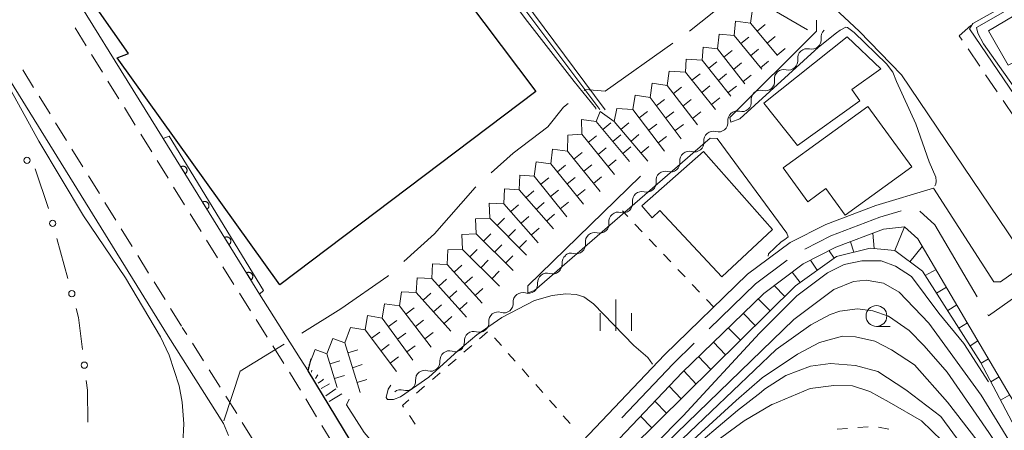
# Model space of a CAD drawing. Units: millimetres. Extents: x -72000 to -70000, y 27000 to 28501.
# Drawn here: x -71411 to -71293, y 28336 to 28385 of the extents above; entities that cross this region are included whole.
import ezdxf

# ---------------------------------------------------------------- set-up
doc = ezdxf.new("R2010")
doc.units = ezdxf.units.MM
for name, color, linetype, lineweight in [('110600_大字・町・丁目界', 7, 'Continuous', 20), ('210100_道路縁（街区線）', 7, 'Continuous', 15), ('220300_道路橋（高架部）', 7, 'Continuous', 30), ('221300_歩道', 7, 'Continuous', 9), ('300100_普通建物', 7, 'Continuous', 15), ('300200_堅ろう建物', 7, 'Continuous', 30), ('510200_一条河川、細流', 7, 'Continuous', 15), ('611000_被覆(直)', 7, 'Continuous', 20), ('611012_被覆(下)', 7, 'Continuous', 9), ('613000_垣', 7, 'Continuous', 20), ('630100_植生界', 7, 'Continuous', 9), ('633100_広葉樹林', 7, 'Continuous', 9), ('633400_荒地', 7, 'Continuous', 9), ('710100_等高線（計曲線）', 7, 'Continuous', 20), ('710200_等高線（主曲線）', 7, 'Continuous', 9), ('720111_土がけ（崩土）上', 7, 'Continuous', 9), ('720199_土がけ（崩土）中', 7, 'Continuous', 9), ('721199_岩がけ(中)', 7, 'Continuous', 9)]:
    doc.layers.add(name, color=color, linetype=linetype, lineweight=lineweight)

msp = doc.modelspace()

# ---------------------------------------------------------------- linework, layer by layer
at = {"layer": '110600_大字・町・丁目界', "flags": 128}
for points in [[(-71320.545, 28391.53), (-71326.323, 28387.517), (-71330.601, 28384.115)], [(-71332.632, 28382.658), (-71340.752, 28376.909), (-71343.144, 28377.086), (-71343.262, 28376.99)], [(-71345.205, 28375.417), (-71345.754, 28374.972), (-71347.638, 28372.614), (-71351.82, 28369.444), (-71354.428, 28367.069)], [(-71356.277, 28365.386), (-71356.355, 28365.315), (-71361.253, 28359.749), (-71364.947, 28356.409)], [(-71305.181, 28362.513), (-71307.725, 28361.75), (-71313.623, 28359.496), (-71316.773, 28357.903)], [(-71296.037, 28352.193), (-71301.114, 28360.84), (-71302.952, 28362.494)], [(-71318.875, 28356.567), (-71322.666, 28353.745), (-71328.246, 28348.333)], [(-71284.691, 28356.624), (-71284.844, 28356.849), (-71294.682, 28349.886), (-71294.771, 28350.037)], [(-71366.801, 28354.732), (-71366.871, 28354.669), (-71372.514, 28350.72), (-71377.21, 28347.823)], [(-71379.338, 28346.51), (-71384.61, 28343.258), (-71386.572, 28337.265)], [(-71330.041, 28346.592), (-71332.564, 28344.145), (-71338.751, 28337.629)]]:
    msp.add_lwpolyline(points, dxfattribs=at)
at = {"layer": '210100_道路縁（街区線）', "linetype": 'Continuous', "flags": 128}
for points in [[(-71448.11, 28500), (-71449.78, 28499.05), (-71453.16, 28496.25), (-71461.51, 28487.11), (-71464.92, 28483.04), (-71470.49, 28475.08), (-71475.64, 28465.89), (-71476.32, 28463.8), (-71476.43, 28460.67), (-71476.05, 28457.36), (-71474.46, 28454.42), (-71472.26, 28451.63), (-71435.48, 28423.78), (-71426.67, 28416.15), (-71421.86, 28411.44), (-71415.36, 28404.02), (-71408.09, 28394.17), (-71393.85, 28371.19), (-71383.12, 28353.86), (-71382.27, 28352.51), (-71377.38, 28344.78), (-71376.42, 28343.27)], [(-71394.42, 28500), (-71394.33, 28499.95), (-71394.2, 28499.87), (-71392.74, 28498.99), (-71388.93, 28496.67), (-71384.38, 28493.58), (-71378.58, 28488.73), (-71358.93, 28468.55), (-71353.85, 28462.43), (-71345.24, 28449.6), (-71341.35, 28442.01), (-71322.41, 28396.74), (-71320.23, 28393.44), (-71312, 28385.76), (-71310.24, 28384.12), (-71305.15, 28378.84), (-71290.22, 28356.77)], [(-71548.13, 28356.67), (-71544.31, 28360.27), (-71543.01, 28361.49), (-71538.13, 28366.88), (-71529.98, 28378.05), (-71508.72, 28412.83), (-71494.38, 28436.3), (-71491.53, 28439.59), (-71487.75, 28441.15), (-71484.52, 28441.78), (-71480.76, 28441.6), (-71477.02, 28440.34), (-71443.04, 28414.45), (-71434.81, 28407.32), (-71430.59, 28403.18), (-71424.71, 28396.49), (-71417.98, 28387.37), (-71393.26, 28347.44), (-71386.62, 28336.96), (-71386, 28335.52)], [(-71259.49, 28401.52), (-71261.25, 28403.68), (-71262.87, 28403.85), (-71296.55, 28385.03), (-71296.96, 28384.4), (-71277.91, 28356.33), (-71270.81, 28345.37), (-71259.67, 28329.43), (-71252.4, 28318.01), (-71246.4, 28306.6), (-71243.82, 28302.47), (-71224.23, 28309.33), (-71205.41, 28315.06), (-71205.16, 28315.46), (-71205.13, 28316.11), (-71205.86, 28318.07), (-71221.95, 28344.53), (-71244.41, 28379.36), (-71259.49, 28401.52)], [(-71290.23, 28356.1), (-71293.24, 28353.97), (-71294.05, 28353.98), (-71301.31, 28365.24), (-71308.21, 28363.17), (-71314.23, 28360.87), (-71318.52, 28358.7), (-71323.64, 28354.89), (-71333.63, 28345.2), (-71348.72, 28329.31), (-71354.37, 28323.35), (-71360.26, 28317.16)], [(-71358.64, 28314.51), (-71348.07, 28325.64), (-71331.5, 28343.09), (-71321.69, 28352.6), (-71316.94, 28356.14), (-71313.01, 28358.13), (-71307.32, 28360.3), (-71304.76, 28360.61), (-71303.16, 28359.17), (-71292.08, 28340.3), (-71276.88, 28316.33), (-71271, 28305.67), (-71269.07, 28301.22), (-71264, 28285.71), (-71261.96, 28277.42), (-71261.21, 28270.19), (-71261.19, 28262.84), (-71261.74, 28257.29)]]:
    msp.add_lwpolyline(points, dxfattribs=at)
at = {"layer": '220300_道路橋（高架部）', "flags": 128}
for points in [[(-71376.42, 28343.27), (-71376.06, 28344.73)], [(-71353.68, 28305.39), (-71357.84, 28312.61), (-71376.42, 28343.27)]]:
    msp.add_lwpolyline(points, dxfattribs=at)
at = {"layer": '221300_歩道', "linetype": 'Continuous'}
for p, q in [((-71404.450954, 28384.489092), (-71403.134741, 28382.363631)), ((-71402.476634, 28381.300901), (-71401.160421, 28379.175441)), ((-71295.729737, 28379.912), (-71297.134121, 28381.980261)), ((-71410.742061, 28379.47524), (-71409.425972, 28377.349702)), ((-71293.623161, 28376.809608), (-71295.027545, 28378.877869)), ((-71400.502314, 28378.11271), (-71399.1861, 28375.98725)), ((-71408.767928, 28376.286933), (-71407.45184, 28374.161395)), ((-71291.516585, 28373.707216), (-71292.920969, 28375.775477)), ((-71398.527994, 28374.92452), (-71397.21178, 28372.799059)), ((-71406.793796, 28373.098626), (-71405.477708, 28370.973088)), ((-71396.553674, 28371.736329), (-71395.23746, 28369.610869)), ((-71404.819664, 28369.910319), (-71403.503576, 28367.784781)), ((-71394.579353, 28368.548138), (-71393.26314, 28366.422678)), ((-71402.845532, 28366.722012), (-71401.529444, 28364.596474)), ((-71392.605033, 28365.359948), (-71391.28882, 28363.234487)), ((-71400.8714, 28363.533705), (-71399.555312, 28361.408167)), ((-71390.630713, 28362.171757), (-71389.3145, 28360.046296)), ((-71398.897268, 28360.345398), (-71397.58118, 28358.219859)), ((-71388.656393, 28358.983566), (-71387.34018, 28356.858106)), ((-71396.923136, 28357.15709), (-71395.607048, 28355.031552)), ((-71386.682073, 28355.795375), (-71385.365859, 28353.669915)), ((-71394.949004, 28353.968783), (-71393.632916, 28351.843245)), ((-71384.706349, 28352.608064), (-71383.367668, 28350.496682)), ((-71392.974872, 28350.780476), (-71391.658784, 28348.654938)), ((-71382.698328, 28349.440991), (-71381.359648, 28347.329609)), ((-71391.024862, 28347.649256), (-71391.57, 28348.51)), ((-71389.018417, 28344.481184), (-71390.356047, 28346.593232)), ((-71380.690307, 28346.273918), (-71379.351627, 28344.162536)), ((-71387.011971, 28341.313113), (-71388.349602, 28343.425161)), ((-71385.005526, 28338.145041), (-71386.343156, 28340.257089)), ((-71376.720725, 28339.91097), (-71375.425063, 28337.77292)), ((-71383.059284, 28334.939668), (-71384.354992, 28337.077691)), ((-71374.777233, 28336.703894), (-71373.481571, 28334.565843))]:
    msp.add_line(p, q, dxfattribs=at)
at = {"layer": '221300_歩道', "linetype": 'Continuous', "flags": 128}
for points in [[(-71297.836313, 28383.014392), (-71298.2, 28383.55), (-71296.820907, 28384.787005)], [(-71378.682287, 28343.106845), (-71378.12, 28342.22), (-71377.368556, 28340.979996)]]:
    msp.add_lwpolyline(points, dxfattribs=at)
at = {"layer": '300100_普通建物', "linetype": 'Continuous', "flags": 128}
for points in [[(-71280.13, 28378.39), (-71287.4, 28373.98), (-71290.95, 28380.7), (-71292.34, 28380.04), (-71294.69, 28384.14), (-71286.63, 28388.97), (-71280.13, 28378.39)], [(-71310.13, 28375.73), (-71317.65, 28370.37), (-71321.7, 28375.46), (-71311.65, 28383.41), (-71307.64, 28379.6), (-71311.12, 28377.11), (-71310.13, 28375.73)], [(-71303.89, 28367.79), (-71309.17, 28375.06), (-71319.35, 28367.67), (-71316.4, 28363.6), (-71314.22, 28365.18), (-71311.9, 28361.98), (-71303.89, 28367.79)], [(-71320.66, 28360.26), (-71326.71, 28354.6), (-71334.16, 28362.55), (-71335.09, 28361.68), (-71336.33, 28363.13), (-71328.94, 28369.63), (-71320.66, 28360.26)]]:
    msp.add_lwpolyline(points, dxfattribs=at)
at = {"layer": '300200_堅ろう建物', "linetype": 'Continuous', "flags": 128}
msp.add_lwpolyline([(-71349.06, 28376.86), (-71379.83, 28353.63), (-71399.4, 28380.9), (-71398.04, 28381.43), (-71411.5, 28400.64), (-71410.34, 28401.76), (-71406.08, 28396.12), (-71404.04, 28397.66), (-71418.02, 28416.17), (-71417.14, 28416.83), (-71418.95, 28419.23), (-71414.49, 28422.6), (-71412.9, 28420.5), (-71411.37, 28421.66), (-71422.07, 28435.83), (-71425.98, 28432.88), (-71437.87, 28448.64), (-71416.16, 28465.03), (-71376.84, 28412.95), (-71377.46, 28412.48), (-71362.57, 28392.71), (-71361.57, 28393.47), (-71349.06, 28376.86)], dxfattribs=at)
at = {"layer": '510200_一条河川、細流', "extrusion": (0, 0, -1)}
for centre, start, end in [((71313.689167, 28383.373935), 352.055947, 48.226308), ((71316.48585, 28380.875722), 352.055947, 48.226308), ((71316.48585, 28380.875722), 48.226308, 104.396669), ((71319.282532, 28378.377509), 352.055947, 48.226308), ((71319.282532, 28378.377509), 48.226308, 104.396669), ((71322.079214, 28375.879296), 352.055947, 48.226308), ((71322.079214, 28375.879296), 48.226308, 104.396669), ((71324.892295, 28373.368877), 353.916226, 50.086587), ((71324.875897, 28373.381083), 48.226308, 104.396669), ((71327.768601, 28370.962768), 353.916226, 50.086587), ((71327.768601, 28370.962768), 50.086587, 106.256948), ((71330.644907, 28368.556658), 353.916226, 50.086587), ((71330.644907, 28368.556658), 50.086587, 106.256948), ((71333.515246, 28366.162581), 352.789378, 48.959739), ((71333.521213, 28366.150549), 50.086587, 106.256948), ((71336.343677, 28363.700371), 48.959739, 105.1301), ((71336.343677, 28363.700371), 352.789378, 48.959739), ((71339.172108, 28361.238162), 48.959739, 105.1301), ((71339.172108, 28361.238162), 352.789378, 48.959739), ((71342.00054, 28358.775952), 48.959739, 105.1301), ((71342.00054, 28358.775952), 352.789378, 48.959739), ((71344.806758, 28356.244262), 355.289378, 51.459739), ((71344.828971, 28356.313743), 48.959739, 105.1301), ((71347.739898, 28353.90777), 355.289378, 51.459739), ((71347.739898, 28353.90777), 51.459739, 107.6301), ((71350.673037, 28351.571279), 355.289378, 51.459739), ((71350.673037, 28351.571279), 51.459739, 107.6301), ((71353.606177, 28349.234787), 355.289378, 51.459739), ((71353.606177, 28349.234787), 51.459739, 107.6301), ((71356.539316, 28346.898296), 51.459739, 107.6301), ((71356.539316, 28346.898296), 355.289378, 51.459739), ((71359.472456, 28344.561804), 51.459739, 107.6301), ((71359.472456, 28344.561804), 355.289378, 51.459739), ((71362.405595, 28342.225313), 51.459739, 107.6301), ((71362.405595, 28342.225313), 355.289378, 51.459739), ((71365.338735, 28339.888821), 51.459739, 107.6301)]:
    msp.add_arc(centre, 1.127969, start, end, dxfattribs=at)
at = {"layer": '510200_一条河川、細流'}
for centre, start, end in [((-71315.925451, 28383.062883), 255.654084, 7.8933), ((-71318.722133, 28380.56467), 255.654084, 7.8933), ((-71321.518816, 28378.066457), 255.654084, 7.8933), ((-71324.315498, 28375.568244), 255.654084, 7.8933), ((-71327.137498, 28373.130584), 253.793805, 6.033021), ((-71330.013804, 28370.724474), 253.793805, 6.033021), ((-71332.89011, 28368.318365), 253.793805, 6.033021), ((-71335.755328, 28365.88018), 254.920653, 7.159869), ((-71338.583759, 28363.41797), 254.920653, 7.159869), ((-71341.412191, 28360.955761), 254.920653, 7.159869), ((-71344.240622, 28358.493551), 254.920653, 7.159869), ((-71347.057027, 28356.05984), 252.420653, 4.659869), ((-71349.990166, 28353.723349), 252.420653, 4.659869), ((-71352.923306, 28351.386857), 252.420653, 4.659869), ((-71355.856445, 28349.050366), 252.420653, 4.659869), ((-71358.789585, 28346.713874), 252.420653, 4.659869), ((-71361.722724, 28344.377383), 252.420653, 4.659869), ((-71364.655864, 28342.040891), 252.420653, 4.659869)]:
    msp.add_arc(centre, 1.129844, start, end, dxfattribs=at)
at = {"layer": '611000_被覆(直)', "linetype": 'Continuous', "flags": 128}
msp.add_lwpolyline([(-71382.27, 28352.51), (-71383.12, 28353.86), (-71393.85, 28371.19)], dxfattribs=at)
for points in [[(-71391.755795, 28367.807654), (-71391.229373, 28366.95743), (-71391.193016, 28366.982293), (-71391.159615, 28367.010031), (-71391.128643, 28367.039793), (-71391.099777, 28367.072955), (-71391.074717, 28367.108466), (-71391.052087, 28367.146001), (-71391.032737, 28367.185034), (-71391.018042, 28367.225888), (-71391.005251, 28367.267916), (-71390.997967, 28367.31124), (-71390.992909, 28367.354361), (-71390.992832, 28367.397927), (-71390.996358, 28367.441614), (-71391.002961, 28367.484572), (-71391.014017, 28367.527125), (-71391.028475, 28367.567572), (-71391.04601, 28367.607291), (-71391.067472, 28367.645753), (-71391.092335, 28367.68211), (-71391.120073, 28367.715511), (-71391.149834, 28367.746483), (-71391.182997, 28367.775349), (-71391.218508, 28367.800408), (-71391.256043, 28367.823039), (-71391.295075, 28367.842389), (-71391.33593, 28367.857083), (-71391.377958, 28367.869875), (-71391.421282, 28367.877159), (-71391.464403, 28367.882217), (-71391.507969, 28367.882294), (-71391.551656, 28367.878768), (-71391.594614, 28367.872165), (-71391.637167, 28367.861108), (-71391.677614, 28367.846651), (-71391.717332, 28367.829116)], [(-71389.123684, 28363.556537), (-71388.597262, 28362.706314), (-71388.560905, 28362.731177), (-71388.527504, 28362.758914), (-71388.496532, 28362.788676), (-71388.467666, 28362.821839), (-71388.442607, 28362.857349), (-71388.419976, 28362.894884), (-71388.400626, 28362.933917), (-71388.385932, 28362.974771), (-71388.37314, 28363.0168), (-71388.365856, 28363.060123), (-71388.360798, 28363.103244), (-71388.360721, 28363.14681), (-71388.364247, 28363.190498), (-71388.37085, 28363.233456), (-71388.381907, 28363.276009), (-71388.396364, 28363.316456), (-71388.413899, 28363.356174), (-71388.435361, 28363.394637), (-71388.460224, 28363.430994), (-71388.487962, 28363.464395), (-71388.517724, 28363.495366), (-71388.550886, 28363.524232), (-71388.586397, 28363.549292), (-71388.623932, 28363.571922), (-71388.662965, 28363.591273), (-71388.703819, 28363.605967), (-71388.745847, 28363.618758), (-71388.789171, 28363.626043), (-71388.832292, 28363.6311), (-71388.875858, 28363.631178), (-71388.919545, 28363.627652), (-71388.962503, 28363.621049), (-71389.005056, 28363.609992), (-71389.045503, 28363.595534), (-71389.085221, 28363.577999)], [(-71386.491573, 28359.305421), (-71385.965151, 28358.455197), (-71385.928794, 28358.48006), (-71385.895393, 28358.507798), (-71385.864421, 28358.537559), (-71385.835555, 28358.570722), (-71385.810496, 28358.606233), (-71385.787865, 28358.643768), (-71385.768515, 28358.6828), (-71385.753821, 28358.723655), (-71385.74103, 28358.765683), (-71385.733745, 28358.809007), (-71385.728687, 28358.852128), (-71385.72861, 28358.895694), (-71385.732136, 28358.939381), (-71385.738739, 28358.982339), (-71385.749796, 28359.024892), (-71385.764253, 28359.065339), (-71385.781788, 28359.105057), (-71385.80325, 28359.14352), (-71385.828113, 28359.179877), (-71385.855851, 28359.213278), (-71385.885613, 28359.24425), (-71385.918775, 28359.273115), (-71385.954286, 28359.298175), (-71385.991821, 28359.320806), (-71386.030854, 28359.340156), (-71386.071708, 28359.35485), (-71386.113736, 28359.367641), (-71386.15706, 28359.374926), (-71386.200181, 28359.379984), (-71386.243747, 28359.380061), (-71386.287434, 28359.376535), (-71386.330392, 28359.369932), (-71386.372945, 28359.358875), (-71386.413392, 28359.344417), (-71386.45311, 28359.326883)], [(-71383.859462, 28355.054304), (-71383.33304, 28354.204081), (-71383.296683, 28354.228944), (-71383.263282, 28354.256681), (-71383.23231, 28354.286443), (-71383.203445, 28354.319605), (-71383.178385, 28354.355116), (-71383.155755, 28354.392651), (-71383.136404, 28354.431684), (-71383.12171, 28354.472538), (-71383.108919, 28354.514567), (-71383.101634, 28354.55789), (-71383.096576, 28354.601011), (-71383.096499, 28354.644577), (-71383.100025, 28354.688264), (-71383.106628, 28354.731222), (-71383.117685, 28354.773775), (-71383.132143, 28354.814223), (-71383.149677, 28354.853941), (-71383.17114, 28354.892403), (-71383.196003, 28354.92876), (-71383.22374, 28354.962161), (-71383.253502, 28354.993133), (-71383.286664, 28355.021999), (-71383.322175, 28355.047059), (-71383.35971, 28355.069689), (-71383.398743, 28355.089039), (-71383.439597, 28355.103734), (-71383.481626, 28355.116525), (-71383.524949, 28355.123809), (-71383.56807, 28355.128867), (-71383.611636, 28355.128945), (-71383.655323, 28355.125419), (-71383.698281, 28355.118815), (-71383.740834, 28355.107759), (-71383.781281, 28355.093301), (-71383.821, 28355.075766)]]:
    msp.add_lwpolyline(points, close=True, dxfattribs=at)
at = {"layer": '611012_被覆(下)', "linetype": 'Continuous', "flags": 128}
msp.add_lwpolyline([(-71393.85, 28371.19), (-71393.16, 28371.47), (-71381.82, 28352.93), (-71382.27, 28352.51)], dxfattribs=at)
at = {"layer": '613000_垣', "linetype": 'Continuous'}
for p, q in [((-71407.657658, 28362.812598), (-71409.241103, 28367.555245)), ((-71405.329336, 28354.378427), (-71406.652512, 28359.20017))]:
    msp.add_line(p, q, dxfattribs=at)
at = {"layer": '613000_垣', "linetype": 'Continuous', "flags": 128}
for points in [[(-71403.567168, 28345.831059), (-71404.04, 28349.68), (-71404.336954, 28350.762119)], [(-71402.912266, 28337.118035), (-71402.97, 28340.97), (-71403.109928, 28342.109039)]]:
    msp.add_lwpolyline(points, dxfattribs=at)
at = {"layer": '613000_垣', "linetype": 'Continuous'}
for centre in [(-71410.236348, 28368.598003), (-71407.148703, 28361.008323), (-71404.833145, 28352.570273), (-71403.338548, 28343.970049)]:
    msp.add_circle(centre, 0.375, dxfattribs=at)
at = {"layer": '630100_植生界'}
for p, q in [((-71338.04, 28361.819), (-71338.684, 28362.496)), ((-71336.317, 28360.007), (-71337.179, 28360.913)), ((-71334.595, 28358.195), (-71335.456, 28359.101)), ((-71332.872, 28356.383), (-71333.733, 28357.289)), ((-71331.149, 28354.572), (-71332.011, 28355.477)), ((-71329.427, 28352.76), (-71330.288, 28353.666)), ((-71327.704, 28350.948), (-71328.565, 28351.854)), ((-71354.885, 28347.962), (-71355.831, 28347.145)), ((-71353.216, 28346.325), (-71354.042, 28347.263)), ((-71356.778, 28346.329), (-71357.724, 28345.512)), ((-71358.671, 28344.696), (-71359.617, 28343.879)), ((-71351.563, 28344.449), (-71352.39, 28345.387)), ((-71349.911, 28342.573), (-71350.737, 28343.511)), ((-71360.564, 28343.062), (-71361.51, 28342.246)), ((-71362.456, 28341.429), (-71363.403, 28340.613)), ((-71348.258, 28340.697), (-71349.084, 28341.635)), ((-71346.605, 28338.822), (-71347.432, 28339.76)), ((-71364.27, 28337.903), (-71363.569, 28336.868)), ((-71344.953, 28336.946), (-71345.779, 28337.884)), ((-71312.864, 28336.259), (-71311.618, 28336.362)), ((-71310.373, 28336.465), (-71309.127, 28336.568)), ((-71307.89, 28336.528), (-71306.666, 28336.274))]:
    msp.add_line(p, q, dxfattribs=at)
at = {"layer": '630100_植生界', "flags": 128}
msp.add_lwpolyline([(-71364.349, 28339.796), (-71365.11, 28339.14), (-71364.972, 28338.937)], dxfattribs=at)
at = {"layer": '633100_広葉樹林'}
msp.add_line((-71308.149, 28348.627), (-71306.482, 28348.627), dxfattribs=at)
msp.add_circle((-71308.149, 28349.877), 1.249875, dxfattribs=at)
at = {"layer": '633400_荒地'}
for p, q in [((-71339.479, 28348.114), (-71339.479, 28351.864)), ((-71341.353, 28348.114), (-71341.353, 28350.214)), ((-71337.603, 28348.114), (-71337.603, 28350.214))]:
    msp.add_line(p, q, dxfattribs=at)
at = {"layer": '710100_等高線（計曲線）', "linetype": 'Continuous', "flags": 128}
for points, elevation in [([(-71402.71, 28476.54), (-71402.3, 28476.35), (-71397.81, 28473.27), (-71395.84, 28471.61), (-71393.98, 28469.59), (-71388.89, 28461.7), (-71387.15, 28458.46), (-71384.49, 28452.44), (-71382.42, 28447.15), (-71380.48, 28440.64), (-71379.13, 28435.2), (-71378.12, 28428.09), (-71377.34, 28425.17), (-71375.32, 28420.8), (-71371.07, 28414.48), (-71367.82, 28409.99), (-71341.39, 28374.7)], 80), ([(-71254.46, 28321.46), (-71275.25, 28354.24), (-71295.3, 28382.57), (-71295.95, 28383.87), (-71296.11, 28384.56), (-71270.39, 28399.3), (-71270.42, 28399.35)], 60), ([(-71375.99, 28343.37), (-71376.05, 28343.14)], 80), ([(-71355.65, 28309.32), (-71353.15, 28311.53), (-71347.16, 28317.52), (-71338.89, 28326.26), (-71331.3, 28333.07), (-71324.86, 28338.53), (-71322.02, 28340.73), (-71321.62, 28341.07), (-71319.05, 28342.74), (-71316.06, 28343.86), (-71313.66, 28344.16), (-71310.67, 28343.94), (-71307.98, 28343.19), (-71304.61, 28341.02), (-71300.42, 28337.81), (-71296.08, 28331.91), (-71288.2, 28321.39)], 80), ([(-71373.91, 28339.61), (-71373.38, 28339.93), (-71372.38, 28340.54)], 70)]:
    msp.add_lwpolyline(points, dxfattribs=dict(at, elevation=elevation))
at = {"layer": '710200_等高線（主曲線）', "linetype": 'Continuous', "flags": 128}
for points, elevation in [([(-71399.13, 28483.67), (-71396.59, 28482.58), (-71391.25, 28479.67), (-71386.86, 28475.56), (-71362.77, 28438.56), (-71362.15, 28435.31), (-71362.46, 28432.35), (-71364.79, 28429.56), (-71373.66, 28422.15), (-71373.67, 28421.58), (-71368.9, 28412.54), (-71340.73, 28374.65)], 78), ([(-71405.2, 28462.33), (-71404.77, 28461.46), (-71403.74, 28458.58), (-71402.95, 28456.78), (-71402.65, 28456.52), (-71402.62, 28456.52), (-71402.61, 28456.52), (-71400.1, 28456.38), (-71399.08, 28456.11), (-71396.3, 28454.18), (-71394.14, 28451.9), (-71386.63, 28441.2), (-71376.05, 28420.32), (-71367.11, 28408.12), (-71350.36, 28385.63), (-71344.48, 28378.06), (-71341.88, 28374.86), (-71341.87, 28374.73)], 82), ([(-71301.19, 28365.51), (-71301.09, 28365.54), (-71301.02, 28365.72), (-71300.98, 28366.09), (-71301, 28366.58), (-71301.82, 28368.42), (-71303.4, 28372.99), (-71305.73, 28378.07), (-71306.2, 28379.18), (-71306.94, 28380.17), (-71310.81, 28383.93), (-71311.61, 28384.53), (-71311.84, 28384.58), (-71312.49, 28384.24), (-71312.94, 28383.91), (-71315.12, 28382.2), (-71324.55, 28373.58), (-71325.63, 28373.19), (-71325.76, 28373.73), (-71315.36, 28384.09), (-71315.34, 28385.42)], 62), ([(-71412.99, 28304.1), (-71405.21, 28302.24), (-71403.58, 28302.01), (-71402.05, 28302.09), (-71400.76, 28302.43), (-71399.89, 28302.93), (-71399.06, 28303.63), (-71397.6, 28305.39), (-71396.19, 28307.42), (-71395.3, 28308.93), (-71394.2, 28311.21), (-71392.97, 28314.46), (-71391.98, 28318.94), (-71391.8, 28320.73), (-71391.63, 28332.28), (-71391.38, 28336.93), (-71391.56, 28339.54), (-71391.93, 28341.49), (-71393.16, 28345.18), (-71394.19, 28347.39), (-71398.38, 28354.45), (-71403.42, 28361.93), (-71408.8, 28370.9), (-71412.14, 28376.95)], 84), ([(-71321.16, 28357.05), (-71321.12, 28357.36), (-71319.58, 28358.77), (-71319.17, 28359.09), (-71318.74, 28359.39), (-71318.9, 28359.85), (-71327.28, 28371.2), (-71328.14, 28371.25), (-71349.25, 28352.94), (-71350.06, 28352.68), (-71350.05, 28353.49), (-71336.49, 28366.67)], 64), ([(-71294.68, 28341.98), (-71297.65, 28346.56), (-71300.64, 28350.22), (-71303.93, 28354.63), (-71305.85, 28355.88), (-71307.6, 28356.5), (-71309.92, 28356.5), (-71312.01, 28356.05), (-71314.03, 28355.08), (-71317.7, 28352.31), (-71322.19, 28347.83), (-71331.38, 28337.88), (-71348.11, 28320.92), (-71357.12, 28312.78)], 72), ([(-71356.64, 28311.65), (-71353.69, 28314.49), (-71346.71, 28320.92), (-71341.16, 28327.12), (-71318.07, 28349.47), (-71313.29, 28353.06), (-71310.89, 28354.03), (-71309.4, 28354.18), (-71307.3, 28353.81), (-71305.43, 28352.76), (-71301.84, 28349.02), (-71295.56, 28340.36), (-71290.32, 28331.84), (-71283.43, 28319.84), (-71282.21, 28317.72), (-71280.26, 28314.65)], 74), ([(-71335.05, 28344.07), (-71335.62, 28344.89), (-71337.29, 28346.34), (-71342.16, 28351.32), (-71343.32, 28352.2), (-71344.24, 28352.47), (-71345.46, 28352.54), (-71347.1, 28352.36), (-71349.26, 28351.73), (-71353.17, 28349.7), (-71356.16, 28347.6), (-71358.46, 28345.7), (-71361.92, 28342.54), (-71365.34, 28340.15), (-71366.19, 28339.84), (-71366.9, 28339.85), (-71367.05, 28340.1), (-71366.83, 28341.07), (-71366.49, 28341.56)], 66), ([(-71265.55, 28271.19), (-71265.89, 28272.78), (-71268.08, 28283.97), (-71271.36, 28294.48), (-71274.1, 28300.72), (-71275.67, 28303.48), (-71277.58, 28307.42), (-71283.78, 28318.4), (-71291.14, 28330.57), (-71294.65, 28335.87), (-71299.67, 28343.12), (-71302.4, 28346.3), (-71304.23, 28348.12), (-71306.7, 28349.84), (-71308.57, 28350.51), (-71310.44, 28350.73), (-71312.54, 28350.44), (-71313.73, 28350.07), (-71316.05, 28348.8), (-71320.21, 28345.85), (-71341.03, 28326), (-71353.31, 28313.74), (-71356.32, 28310.96)], 76), ([(-71355.97, 28309.87), (-71339.5, 28326.48), (-71325.02, 28339.71), (-71321.9, 28342.44), (-71317.62, 28345.28), (-71315.01, 28346.7), (-71312.24, 28347.45), (-71310.67, 28347.37), (-71308.35, 28346.85), (-71306.33, 28345.8), (-71303.56, 28344.01), (-71299.6, 28339.53), (-71296.05, 28334.92), (-71285.12, 28318.49), (-71276.19, 28302.79), (-71273.36, 28296.76), (-71268.65, 28283.28), (-71267.13, 28276.93), (-71265.07, 28266.08), (-71264.75, 28260.11), (-71264.83, 28256.64), (-71264.95, 28255.79)], 78), ([(-71376.43, 28343.72), (-71376.4, 28343.61)], 82), ([(-71375.27, 28342.8), (-71375.57, 28342.35)], 78), ([(-71375.23, 28341.79), (-71374.73, 28342.18), (-71374.61, 28342.29)], 76), ([(-71373.87, 28341.71), (-71374.86, 28341.17)], 74), ([(-71374.32, 28340.28), (-71373.13, 28341.13)], 72), ([(-71355.12, 28308.4), (-71344.07, 28319.15), (-71339.03, 28324.7), (-71335.3, 28328.26), (-71327.18, 28334.98), (-71324.03, 28337.28), (-71320.73, 28339.23), (-71320.7, 28339.24), (-71316.13, 28341.17), (-71313.29, 28341.54), (-71311.04, 28341.47), (-71308.95, 28340.8), (-71306.63, 28339.53), (-71302.74, 28337.28), (-71300.27, 28334.88), (-71299.42, 28333.9), (-71291.81, 28323.42)], 82), ([(-71353.76, 28324.36), (-71353.86, 28324.45), (-71356.74, 28321.26), (-71357.41, 28321.4), (-71369.72, 28335.87), (-71371.82, 28339.22), (-71371.52, 28339.87)], 68)]:
    msp.add_lwpolyline(points, dxfattribs=dict(at, elevation=elevation))
at = {"layer": '720111_土がけ（崩土）上', "flags": 128}
msp.add_lwpolyline([(-71278.02, 28215.82), (-71274.26, 28222.57), (-71271.39, 28228.94), (-71265.74, 28249.99), (-71264.43, 28257.23), (-71264.59, 28265.21), (-71266.26, 28279.34), (-71269.57, 28292.09), (-71277.78, 28310.48), (-71295.63, 28344.32), (-71302.62, 28355.26), (-71305.95, 28357.73), (-71308.91, 28358.04), (-71312.96, 28357.02), (-71317.88, 28353.51), (-71340.99, 28330.65), (-71343.38, 28327.97), (-71344.91, 28327.05), (-71348.07, 28325.64)], dxfattribs=at)
at = {"layer": '720199_土がけ（崩土）中', "flags": 128}
for points in [[(-71305.95, 28357.73), (-71304.76, 28360.61)], [(-71310.87, 28357.55), (-71311.25, 28358.8)], [(-71308.44, 28357.99), (-71308.59, 28359.82)], [(-71313.24, 28356.82), (-71313.82, 28357.72)], [(-71304.12, 28356.37), (-71302.63, 28358.27)], [(-71315.28, 28355.37), (-71316.09, 28356.57)], [(-71302.28, 28354.73), (-71300.99, 28355.48)], [(-71317.31, 28353.92), (-71318.29, 28355.14)], [(-71319.16, 28352.24), (-71320.42, 28353.55)], [(-71300.93, 28352.62), (-71299.75, 28353.36)], [(-71320.94, 28350.48), (-71322.36, 28351.95)], [(-71299.59, 28350.52), (-71298.48, 28351.2)], [(-71322.72, 28348.73), (-71324.16, 28350.21)], [(-71324.49, 28346.97), (-71325.95, 28348.47)], [(-71298.24, 28348.41), (-71297.21, 28349.05)], [(-71326.27, 28345.21), (-71327.75, 28346.73)], [(-71296.9, 28346.3), (-71295.95, 28346.89)], [(-71328.05, 28343.45), (-71329.54, 28344.99)], [(-71295.56, 28344.19), (-71294.67, 28344.71)], [(-71329.83, 28341.69), (-71331.31, 28343.27)], [(-71294.39, 28341.98), (-71293.4, 28342.55)], [(-71331.6, 28339.93), (-71333.07, 28341.44)], [(-71293.23, 28339.77), (-71292.14, 28340.4)], [(-71333.38, 28338.18), (-71334.78, 28339.63)], [(-71335.16, 28336.42), (-71336.49, 28337.84)]]:
    msp.add_lwpolyline(points, dxfattribs=at)
at = {"layer": '721199_岩がけ(中)', "flags": 128}
for points in [[(-71323.27, 28385.08), (-71323.04, 28386.75), (-71320.91, 28386.88)], [(-71320.91, 28386.88), (-71316.43, 28384.27)], [(-71325.26, 28383.57), (-71325.07, 28385.31), (-71323.27, 28385.08)], [(-71323.27, 28385.08), (-71320.02, 28381.17)], [(-71322.47, 28384.12), (-71321.51, 28384.92)], [(-71327.25, 28381.99), (-71327.04, 28383.76), (-71325.26, 28383.57)], [(-71325.26, 28383.57), (-71321.92, 28379.53)], [(-71324.46, 28382.61), (-71323.5, 28383.4)], [(-71321.27, 28382.68), (-71320.31, 28383.47)], [(-71329.083, 28380.619), (-71328.99, 28382.2), (-71327.25, 28381.99)], [(-71327.25, 28381.99), (-71323.97, 28377.76)], [(-71326.48, 28381), (-71325.49, 28381.77)], [(-71323.27, 28381.16), (-71322.31, 28381.96)], [(-71320.07, 28381.23), (-71319.11, 28382.03)], [(-71331.11, 28379.18), (-71331.02, 28380.74), (-71329.083, 28380.619)], [(-71329.083, 28380.619), (-71325.646, 28376.306)], [(-71328.3, 28379.641), (-71327.332, 28380.422)], [(-71325.33, 28379.52), (-71324.35, 28380.29)], [(-71322.07, 28379.72), (-71321.11, 28380.52)], [(-71333.31, 28377.58), (-71333.06, 28379.29), (-71331.11, 28379.18)], [(-71331.11, 28379.18), (-71327.492, 28374.71)], [(-71330.323, 28378.213), (-71329.346, 28378.999)], [(-71327.137, 28378.177), (-71326.16, 28378.96)], [(-71335.36, 28376.13), (-71335.1, 28377.85), (-71333.31, 28377.58)], [(-71324.18, 28378.04), (-71323.2, 28378.81)], [(-71333.31, 28377.58), (-71329.64, 28372.85)], [(-71332.55, 28376.6), (-71331.56, 28377.36)], [(-71329.14, 28376.748), (-71328.173, 28377.535)], [(-71325.965, 28376.716), (-71324.985, 28377.488)], [(-71337.41, 28374.68), (-71337.14, 28376.4), (-71335.36, 28376.13)], [(-71335.36, 28376.13), (-71331.6, 28371.16)], [(-71334.61, 28375.13), (-71333.61, 28375.89)], [(-71331.4, 28375.11), (-71330.41, 28375.88)], [(-71327.965, 28375.294), (-71326.989, 28376.079)], [(-71341.838, 28373.233), (-71341.35, 28374.45), (-71339.67, 28373.25)], [(-71339.67, 28373.25), (-71339.36, 28374.83), (-71337.41, 28374.68)], [(-71337.41, 28374.68), (-71333.63, 28369.7)], [(-71336.65, 28373.69), (-71335.65, 28374.44)], [(-71333.48, 28373.64), (-71332.48, 28374.4)], [(-71330.25, 28373.63), (-71329.26, 28374.4)], [(-71343.56, 28371.72), (-71343.61, 28373.49), (-71341.838, 28373.233)], [(-71341.838, 28373.233), (-71337.808, 28368.453)], [(-71341.028, 28372.273), (-71340.078, 28373.083)], [(-71339.67, 28373.25), (-71335.637, 28368.479)], [(-71338.87, 28372.298), (-71337.909, 28373.1)], [(-71335.52, 28372.19), (-71334.52, 28372.95)], [(-71332.34, 28372.15), (-71331.35, 28372.9)], [(-71345.28, 28369.7), (-71345.25, 28371.6), (-71343.56, 28371.72)], [(-71343.56, 28371.72), (-71339.616, 28366.869)], [(-71342.776, 28370.744), (-71341.799, 28371.538)], [(-71339.818, 28370.843), (-71338.868, 28371.653)], [(-71337.657, 28370.858), (-71336.698, 28371.67)], [(-71334.39, 28370.7), (-71333.39, 28371.45)], [(-71347.28, 28368.18), (-71347.06, 28369.91), (-71345.28, 28369.7)], [(-71345.28, 28369.7), (-71341.35, 28364.83)], [(-71344.5, 28368.72), (-71343.52, 28369.51)], [(-71341.588, 28369.294), (-71340.622, 28370.08)], [(-71338.608, 28369.413), (-71337.658, 28370.223)], [(-71336.446, 28369.428), (-71335.487, 28370.24)], [(-71349.27, 28366.67), (-71349.05, 28368.4), (-71347.28, 28368.18)], [(-71340.4, 28367.845), (-71339.434, 28368.63)], [(-71347.28, 28368.18), (-71343.36, 28363.31)], [(-71346.49, 28367.21), (-71345.52, 28367.99)], [(-71343.32, 28367.27), (-71342.35, 28368.05)], [(-71351.09, 28365.04), (-71350.99, 28366.82), (-71349.27, 28366.67)], [(-71349.27, 28366.67), (-71345.37, 28361.79)], [(-71348.49, 28365.7), (-71347.51, 28366.48)], [(-71345.32, 28365.75), (-71344.35, 28366.53)], [(-71342.14, 28365.81), (-71341.17, 28366.59)], [(-71352.93, 28363.36), (-71352.84, 28365.14), (-71351.09, 28365.04)], [(-71351.09, 28365.04), (-71346.96, 28360.34)], [(-71350.26, 28364.1), (-71349.32, 28364.93)], [(-71347.32, 28364.23), (-71346.34, 28365.01)], [(-71344.15, 28364.28), (-71343.17, 28365.07)], [(-71349.03, 28362.69), (-71348.09, 28363.52)], [(-71346.15, 28362.77), (-71345.17, 28363.55)], [(-71354.62, 28361.62), (-71354.67, 28363.44), (-71352.93, 28363.36)], [(-71352.93, 28363.36), (-71348.79, 28358.68)], [(-71352.1, 28362.43), (-71351.17, 28363.25)], [(-71356.26, 28359.75), (-71356.32, 28361.57), (-71354.62, 28361.62)], [(-71354.62, 28361.62), (-71350.2, 28357.2)], [(-71353.73, 28360.74), (-71352.85, 28361.62)], [(-71350.86, 28361.02), (-71349.92, 28361.85)], [(-71347.79, 28361.28), (-71346.85, 28362.11)], [(-71352.41, 28359.41), (-71351.52, 28360.29)], [(-71349.62, 28359.62), (-71348.68, 28360.45)], [(-71357.91, 28357.87), (-71357.97, 28359.69), (-71356.26, 28359.75)], [(-71356.26, 28359.75), (-71351.82, 28355.35)], [(-71355.37, 28358.87), (-71354.49, 28359.76)], [(-71351.08, 28358.08), (-71350.2, 28358.97)], [(-71359.74, 28356.07), (-71359.65, 28357.83), (-71357.91, 28357.87)], [(-71357.91, 28357.87), (-71353.46, 28353.48)], [(-71357.02, 28356.99), (-71356.14, 28357.88)], [(-71354.04, 28357.55), (-71353.16, 28358.44)], [(-71355.69, 28355.68), (-71354.81, 28356.57)], [(-71352.71, 28356.23), (-71351.83, 28357.12)], [(-71361.59, 28354.39), (-71361.5, 28356.15), (-71359.74, 28356.07)], [(-71359.74, 28356.07), (-71355.54, 28351.43)], [(-71358.9, 28355.14), (-71357.97, 28355.98)], [(-71354.35, 28354.36), (-71353.48, 28355.25)], [(-71363.45, 28352.71), (-71363.35, 28354.48), (-71361.59, 28354.39)], [(-71361.59, 28354.39), (-71357.41, 28349.74)], [(-71360.75, 28353.46), (-71359.83, 28354.3)], [(-71357.64, 28353.75), (-71356.71, 28354.58)], [(-71359.5, 28352.07), (-71358.57, 28352.9)], [(-71356.38, 28352.36), (-71355.46, 28353.19)], [(-71365.46, 28351.08), (-71365.21, 28352.8), (-71363.45, 28352.71)], [(-71363.45, 28352.71), (-71359.28, 28348.05)], [(-71362.61, 28351.78), (-71361.68, 28352.61)], [(-71367.54, 28349.63), (-71367.25, 28351.35), (-71365.46, 28351.08)], [(-71365.46, 28351.08), (-71361.64, 28346.14)], [(-71364.69, 28350.09), (-71363.7, 28350.86)], [(-71361.36, 28350.38), (-71360.43, 28351.21)], [(-71358.24, 28350.67), (-71357.32, 28351.51)], [(-71369.57, 28348.2), (-71369.29, 28349.92), (-71367.54, 28349.63)], [(-71367.54, 28349.63), (-71363.87, 28344.57)], [(-71366.8, 28348.61), (-71365.79, 28349.35)], [(-71363.55, 28348.61), (-71362.56, 28349.37)], [(-71360.11, 28348.98), (-71359.18, 28349.82)], [(-71372.05, 28346.65), (-71371.35, 28348.5), (-71369.57, 28348.2)], [(-71369.57, 28348.2), (-71365.82, 28343.2)], [(-71374.18, 28345.34), (-71373.48, 28347.19), (-71372.05, 28346.65)], [(-71368.82, 28347.2), (-71367.82, 28347.95)], [(-71365.7, 28347.1), (-71364.69, 28347.83)], [(-71362.4, 28347.13), (-71361.41, 28347.89)], [(-71376.31, 28344.02), (-71375.61, 28345.87), (-71374.18, 28345.34)], [(-71372.05, 28346.65), (-71370.2, 28340.68)], [(-71371.68, 28345.45), (-71370.48, 28345.82)], [(-71367.7, 28345.7), (-71366.7, 28346.45)], [(-71364.6, 28345.58), (-71363.59, 28346.31)], [(-71374.18, 28345.34), (-71372.95, 28341.3)], [(-71366.57, 28344.2), (-71365.57, 28344.95)], [(-71376.31, 28344.02), (-71376.27, 28343.91)], [(-71373.81, 28344.14), (-71372.62, 28344.5)], [(-71371.12, 28343.66), (-71369.93, 28344.03)], [(-71373.27, 28342.35), (-71372.07, 28342.71)], [(-71370.57, 28341.87), (-71369.38, 28342.24)]]:
    msp.add_lwpolyline(points, dxfattribs=at)

doc.saveas('drawing.dxf')
